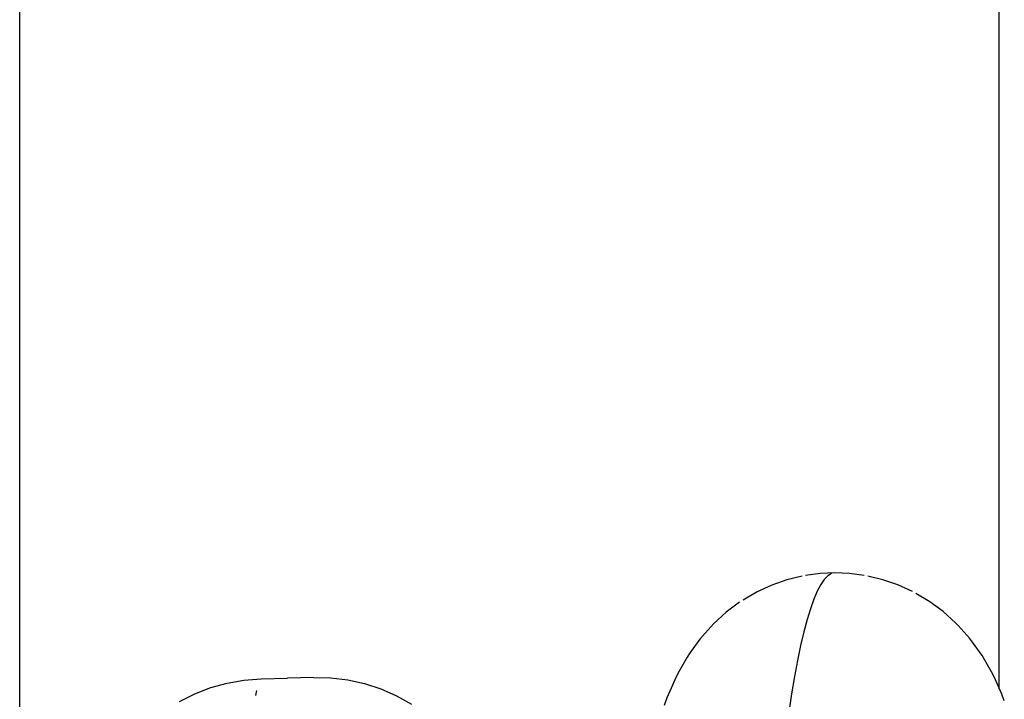
# Model space of a CAD drawing. Units: millimetres. Extents: x 158624 to 176134, y 4219 to 15882.
# Drawn here: x 167123 to 167147, y 9144 to 9161 of the extents above; entities that cross this region are included whole.
import ezdxf

# ---------------------------------------------------------------- set-up
doc = ezdxf.new("R2010")
doc.units = ezdxf.units.MM
doc.layers.add('\\M+5D4A4\\M+5C9E8\\M+5D6B5', color=7, linetype='Continuous', true_color=0x000000)
doc.layers.add('DEFAULT', color=7, linetype='Continuous')

# ---------------------------------------------------------------- blocks, each defined once
blk = doc.blocks.new('S-23402')
at = {"layer": '\\M+5D4A4\\M+5C9E8\\M+5D6B5', "color": 0}
for p, q in [((167122.803, 9154.148), (167122.803, 9171.577)), ((167146.802, 9145.313), (167146.802, 9161.628)), ((167146.802, 9145.313), (167146.802, 9161.628)), ((167122.803, 9142.542), (167122.803, 9154.148)), ((167142.774, 9147.089), (167142.417, 9147.073)), ((167143.13, 9147.073), (167142.774, 9147.089)), ((167141.6, 9146.918), (167141.233, 9146.791)), ((167141.97, 9147.005), (167141.6, 9146.918)), ((167142.417, 9147.073), (167142.051, 9147.023)), ((167142.515, 9146.927), (167142.429, 9146.8)), ((167142.515, 9146.927), (167142.429, 9146.8)), ((167142.603, 9147.018), (167142.515, 9146.927)), ((167142.603, 9147.018), (167142.515, 9146.927)), ((167142.691, 9147.072), (167142.603, 9147.018)), ((167142.691, 9147.072), (167142.603, 9147.018)), ((167143.495, 9147.023), (167143.13, 9147.073)), ((167143.946, 9146.922), (167143.577, 9147.009)), ((167144.315, 9146.795), (167143.946, 9146.922)), ((167140.871, 9146.626), (167140.523, 9146.421)), ((167141.233, 9146.791), (167140.871, 9146.626)), ((167142.343, 9146.638), (167142.258, 9146.441)), ((167142.343, 9146.638), (167142.258, 9146.441)), ((167142.429, 9146.8), (167142.343, 9146.638)), ((167142.429, 9146.8), (167142.343, 9146.638)), ((167144.676, 9146.629), (167144.315, 9146.795)), ((167140.44, 9146.369), (167140.113, 9146.128)), ((167142.258, 9146.441), (167142.174, 9146.209)), ((167142.258, 9146.441), (167142.174, 9146.209)), ((167145.101, 9146.381), (167144.754, 9146.586)), ((167145.428, 9146.14), (167145.101, 9146.381)), ((167140.113, 9146.128), (167139.812, 9145.852)), ((167142.174, 9146.209), (167142.092, 9145.943)), ((167142.174, 9146.209), (167142.092, 9145.943)), ((167145.729, 9145.864), (167145.428, 9146.14)), ((167142.092, 9145.943), (167142.012, 9145.643)), ((167142.092, 9145.943), (167142.012, 9145.643)), ((167139.731, 9145.769), (167139.462, 9145.465)), ((167139.812, 9145.852), (167139.731, 9145.769)), ((167142.012, 9145.643), (167141.934, 9145.311)), ((167142.012, 9145.643), (167141.934, 9145.311)), ((167145.804, 9145.795), (167145.729, 9145.864)), ((167146.073, 9145.49), (167145.804, 9145.795)), ((167139.462, 9145.465), (167139.228, 9145.137)), ((167146.146, 9145.395), (167146.073, 9145.49)), ((167146.379, 9145.068), (167146.146, 9145.395)), ((167141.934, 9145.311), (167141.857, 9144.946)), ((167141.934, 9145.311), (167141.857, 9144.946)), ((167146.802, 9144.25), (167146.802, 9145.313)), ((167146.802, 9144.25), (167146.802, 9145.313)), ((167139.151, 9145.026), (167138.957, 9144.682)), ((167139.228, 9145.137), (167139.151, 9145.026)), ((167141.857, 9144.946), (167141.783, 9144.55)), ((167141.857, 9144.946), (167141.783, 9144.55)), ((167146.448, 9144.949), (167146.379, 9145.068)), ((167146.641, 9144.607), (167146.448, 9144.949)), ((167138.957, 9144.682), (167138.884, 9144.545)), ((167127.886, 9144.39), (167128.298, 9144.463)), ((167128.298, 9144.463), (167128.716, 9144.494)), ((167128.718, 9144.495), (167129.362, 9144.511)), ((167129.997, 9144.529), (167129.362, 9144.511)), ((167130.01, 9144.527), (167130.428, 9144.518)), ((167130.428, 9144.518), (167130.844, 9144.467)), ((167130.844, 9144.467), (167131.252, 9144.376)), ((167138.884, 9144.545), (167138.731, 9144.192)), ((167141.783, 9144.55), (167141.712, 9144.125)), ((167141.783, 9144.55), (167141.712, 9144.125)), ((167146.709, 9144.466), (167146.641, 9144.607)), ((167146.861, 9144.115), (167146.709, 9144.466)), ((167127.092, 9144.125), (167127.483, 9144.277)), ((167127.483, 9144.277), (167127.886, 9144.39)), ((167128.59, 9144.081), (167128.609, 9144.205)), ((167131.252, 9144.376), (167131.65, 9144.246)), ((167131.65, 9144.246), (167132.033, 9144.077)), ((167138.731, 9144.192), (167138.661, 9144.03)), ((167126.719, 9143.936), (167127.092, 9144.125)), ((167132.033, 9144.077), (167132.398, 9143.871)), ((167138.661, 9144.03), (167138.593, 9143.84)), ((167141.712, 9144.125), (167141.644, 9143.671)), ((167141.712, 9144.125), (167141.644, 9143.671)), ((167146.924, 9143.954), (167146.861, 9144.115))]:
    blk.add_line(p, q, dxfattribs=at)

msp = doc.modelspace()

# ---------------------------------------------------------------- block references
at = {"layer": 'DEFAULT'}
msp.add_blockref('S-23402', (0, 0), dxfattribs=at)

doc.saveas('drawing.dxf')
